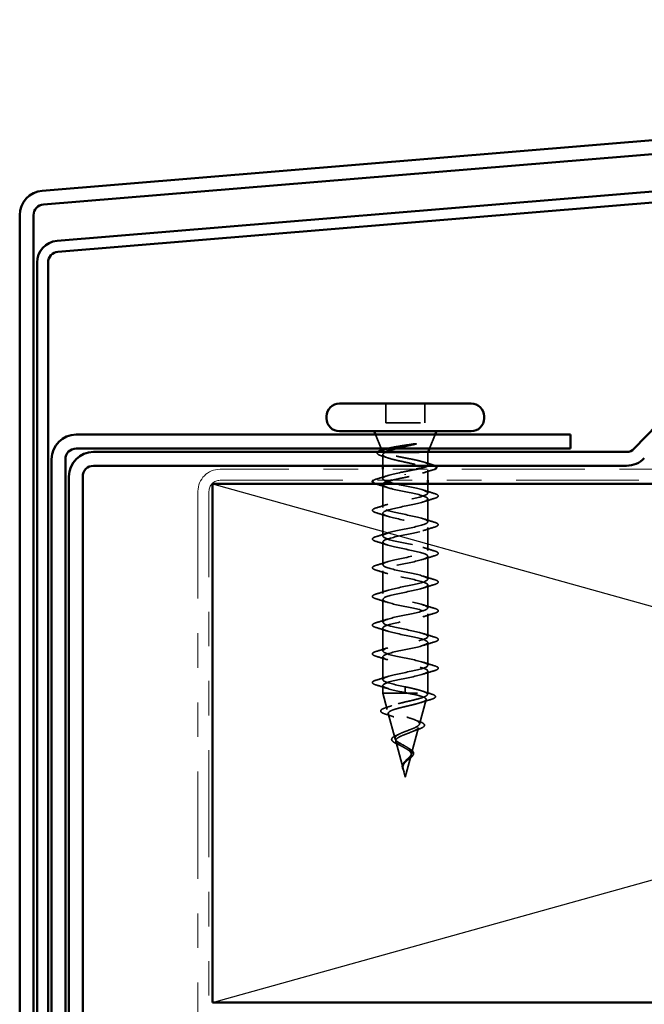
# Model space of a CAD drawing. Units: inches. Extents: x 0.6 to 33.4, y 0.6 to 21.4.
# Drawn here: x 5.6 to 7.4, y 15.2 to 18.1 of the extents above; entities that cross this region are included whole.
import ezdxf

# ---------------------------------------------------------------- set-up
doc = ezdxf.new("R2010")
doc.units = ezdxf.units.IN
doc.header["$LTSCALE"] = 2
doc.header["$MEASUREMENT"] = 0
doc.linetypes.add('DASHED', pattern=[0.2067, 0.1654, -0.0413])
doc.linetypes.add('DOUBLE_DASH_CHAIN', pattern=[1.2403, 0.6614, -0.0827, 0.1654, -0.0827, 0.1654, -0.0827])
for name, color, linetype, lineweight in [('Hidden (ANSI)', 7, 'DASHED', 35), ('Sketch Geometry (ANSI)', 7, 'Continuous', 25), ('Visible (ANSI)', 7, 'Continuous', 50)]:
    doc.layers.add(name, color=color, linetype=linetype, lineweight=lineweight)

msp = doc.modelspace()

# ---------------------------------------------------------------- linework, layer by layer
at = {"layer": 'Hidden (ANSI)', "ltscale": 0.053232}
for p, q in [((6.64465, 16.9451), (6.64465, 16.8891)), ((6.75765, 16.9451), (6.75765, 16.8891))]:
    msp.add_line(p, q, dxfattribs=at)
at = {"layer": 'Hidden (ANSI)', "ltscale": 0.107515}
msp.add_line((6.64465, 16.8891), (6.75765, 16.8891), dxfattribs=at)
at = {"layer": 'Hidden (ANSI)', "ltscale": 0.040974}
for p, q in [((6.63131, 16.8151), (6.61518, 16.8551)), ((6.77099, 16.8151), (6.78712, 16.8551))]:
    msp.add_line(p, q, dxfattribs=at)
at = {"layer": 'Hidden (ANSI)', "ltscale": 0.003456}
msp.add_line((6.63462, 16.8069), (6.63322, 16.81036), dxfattribs=at)
at = {"layer": 'Hidden (ANSI)', "ltscale": 0.030664}
msp.add_line((6.63615, 16.7974), (6.63615, 16.7651), dxfattribs=at)
at = {"layer": 'Hidden (ANSI)', "ltscale": 0.004297}
msp.add_line((6.63981, 16.8031), (6.64149, 16.8031), dxfattribs=at)
at = {"layer": 'Hidden (ANSI)', "ltscale": 0.16912}
msp.add_line((6.64149, 16.8031), (6.76615, 16.8031), dxfattribs=at)
at = {"layer": 'Hidden (ANSI)', "ltscale": 0.001954}
msp.add_line((6.76615, 16.8031), (6.76696, 16.8051), dxfattribs=at)
at = {"layer": 'Hidden (ANSI)', "ltscale": 0.03317}
msp.add_line((6.76615, 16.8031), (6.76615, 16.76817), dxfattribs=at)
at = {"layer": 'Hidden (ANSI)', "ltscale": 0.025851}
msp.add_line((6.63615, 16.7551), (6.63615, 16.72785), dxfattribs=at)
at = {"layer": 'Hidden (ANSI)', "ltscale": 0.002412}
for p, q in [((6.70115, 16.73913), (6.70115, 16.74107)), ((6.70115, 16.11857), (6.70115, 16.11663))]:
    msp.add_line(p, q, dxfattribs=at)
at = {"layer": 'Hidden (ANSI)', "ltscale": 0.028884}
msp.add_line((6.76615, 16.75353), (6.76615, 16.7231), dxfattribs=at)
at = {"layer": 'Hidden (ANSI)', "ltscale": 0.062755}
for p, q in [((6.63615, 16.71085), (6.63615, 16.64485)), ((6.76615, 16.66935), (6.76615, 16.60335)), ((6.63615, 16.62785), (6.63615, 16.56185)), ((6.76615, 16.58635), (6.76615, 16.52035)), ((6.63615, 16.54485), (6.63615, 16.47885)), ((6.76615, 16.50335), (6.76615, 16.43735)), ((6.63615, 16.46185), (6.63615, 16.39585)), ((6.76615, 16.42035), (6.76615, 16.35435)), ((6.63615, 16.37885), (6.63615, 16.31285)), ((6.76615, 16.33735), (6.76615, 16.27135)), ((6.63615, 16.29585), (6.63615, 16.22985)), ((6.76615, 16.25435), (6.76615, 16.18835)), ((6.63615, 16.21285), (6.63615, 16.14685))]:
    msp.add_line(p, q, dxfattribs=at)
at = {"layer": 'Hidden (ANSI)', "ltscale": 0.025375}
msp.add_line((6.76615, 16.7131), (6.76615, 16.68635), dxfattribs=at)
at = {"layer": 'Hidden (ANSI)', "ltscale": 0.060136}
msp.add_line((6.76615, 16.17135), (6.76615, 16.1081), dxfattribs=at)
at = {"layer": 'Hidden (ANSI)', "ltscale": 0.020614}
msp.add_line((6.63615, 16.12985), (6.63615, 16.1081), dxfattribs=at)
at = {"layer": 'Hidden (ANSI)', "ltscale": 0.028664}
for p, q in [((6.70115, 16.1261), (6.70115, 16.11857)), ((6.70115, 16.11663), (6.70115, 16.1091))]:
    msp.add_line(p, q, dxfattribs=at)
at = {"layer": 'Hidden (ANSI)', "ltscale": 0.194373}
msp.add_line((6.63615, 16.1081), (6.76615, 16.1081), dxfattribs=at)
at = {"layer": 'Hidden (ANSI)', "ltscale": 0.046387}
msp.add_line((6.64877, 16.06094), (6.63615, 16.1081), dxfattribs=at)
at = {"layer": 'Hidden (ANSI)', "ltscale": 0.069707}
msp.add_line((6.74213, 16.01828), (6.76107, 16.08909), dxfattribs=at)
at = {"layer": 'Hidden (ANSI)', "ltscale": 0.004328}
msp.add_line((6.76495, 16.10361), (6.76615, 16.1081), dxfattribs=at)
at = {"layer": 'Hidden (ANSI)', "ltscale": 0.072171}
msp.add_line((6.67159, 15.97562), (6.65198, 16.04893), dxfattribs=at)
at = {"layer": 'Hidden (ANSI)', "ltscale": 0.074634}
msp.add_line((6.7193, 15.93295), (6.73958, 16.00876), dxfattribs=at)
at = {"layer": 'Hidden (ANSI)', "ltscale": 0.077103}
msp.add_line((6.69442, 15.89029), (6.67347, 15.9686), dxfattribs=at)
at = {"layer": 'Hidden (ANSI)', "ltscale": 0.062337}
msp.add_line((6.70115, 15.8651), (6.71809, 15.92843), dxfattribs=at)
at = {"layer": 'Hidden (ANSI)', "ltscale": 0.022741}
msp.add_line((6.70115, 15.8651), (6.69495, 15.88827), dxfattribs=at)
at = {"layer": 'Hidden (ANSI)', "ltscale": 0.079223}
msp.add_open_spline([(6.64895, 16.8151), (6.65061, 16.81554), (6.6524, 16.81597), (6.66088, 16.81791), (6.66873, 16.81937), (6.68441, 16.82203), (6.69186, 16.8232), (6.70722, 16.82556), (6.71502, 16.82673), (6.7226, 16.8279)], degree=3, knots=[0.18553958, 0.18553958, 0.18553958, 0.18553958, 0.20647998, 0.20647998, 0.27868739, 0.27868739, 0.33737749, 0.33737749, 0.39716778, 0.39716778, 0.39716778, 0.39716778], dxfattribs=at)
at = {"layer": 'Hidden (ANSI)', "ltscale": 0.054834}
msp.add_open_spline([(6.72919, 16.82721), (6.71987, 16.82519), (6.71009, 16.82315), (6.69132, 16.8191), (6.68249, 16.81712), (6.67442, 16.8151)], degree=3, knots=[0, 0, 0, 0, 0.07588897, 0.07588897, 0.14711174, 0.14711174, 0.14711174, 0.14711174], dxfattribs=at)
at = {"layer": 'Hidden (ANSI)', "ltscale": 0.014703}
msp.add_open_spline([(6.7226, 16.8279), (6.7246, 16.82821), (6.72665, 16.82847), (6.73035, 16.82879), (6.7317, 16.82884), (6.7326, 16.82874), (6.7328, 16.82871), (6.73295, 16.82864), (6.73298, 16.82862), (6.73302, 16.82859), (6.73303, 16.82857), (6.73304, 16.82855), (6.73305, 16.82853), (6.73304, 16.82851), (6.73304, 16.8285), (6.73303, 16.82847), (6.73302, 16.82845), (6.73299, 16.82841), (6.73296, 16.82839), (6.73287, 16.82832), (6.73278, 16.82827), (6.73235, 16.82805), (6.73182, 16.82788), (6.73072, 16.82756), (6.72993, 16.82737), (6.72919, 16.82721)], degree=3, knots=[0, 0, 0, 0, 0.015878436, 0.015878436, 0.030496322, 0.030496322, 0.033768739, 0.033768739, 0.034516096, 0.034516096, 0.034934038, 0.034934038, 0.035218632, 0.035218632, 0.035484827, 0.035484827, 0.035833283, 0.035833283, 0.03649102, 0.03649102, 0.038229075, 0.038229075, 0.045138635, 0.045138635, 0.057165667, 0.057165667, 0.057165667, 0.057165667], dxfattribs=at)
at = {"layer": 'Hidden (ANSI)', "ltscale": 0.058133}
msp.add_open_spline([(6.63258, 16.79367), (6.62776, 16.79516), (6.62421, 16.79666), (6.62104, 16.79911), (6.62029, 16.80001), (6.61963, 16.80249), (6.62031, 16.80387), (6.62168, 16.8051)], degree=3, knots=[0, 0, 0, 0, 0.0707422, 0.0707422, 0.10601969, 0.10601969, 0.15472048, 0.15472048, 0.15472048, 0.15472048], dxfattribs=at)
at = {"layer": 'Hidden (ANSI)', "ltscale": 0.061402}
msp.add_open_spline([(6.63981, 16.8031), (6.63637, 16.8046), (6.63457, 16.80607), (6.63436, 16.80904), (6.63605, 16.81051), (6.64077, 16.81258), (6.64242, 16.81318), (6.64432, 16.81378)], degree=3, knots=[0, 0, 0, 0, 0.06713685, 0.06713685, 0.13596331, 0.13596331, 0.1644502, 0.1644502, 0.1644502, 0.1644502], dxfattribs=at)
at = {"layer": 'Hidden (ANSI)', "ltscale": 0.324094}
msp.add_open_spline([(6.64149, 16.8031), (6.63805, 16.80124), (6.63624, 16.7994), (6.63607, 16.79568), (6.63772, 16.79384), (6.64428, 16.79012), (6.64913, 16.78827), (6.66139, 16.78455), (6.66869, 16.78271), (6.68473, 16.77899), (6.69333, 16.77715), (6.71064, 16.77343), (6.71919, 16.77159), (6.73506, 16.76787), (6.74223, 16.76603), (6.75418, 16.76231), (6.75884, 16.76046), (6.76499, 16.75674), (6.76642, 16.7549), (6.76581, 16.75118), (6.76378, 16.74934), (6.7565, 16.74562), (6.75133, 16.74378), (6.739, 16.74019), (6.73211, 16.73848), (6.71714, 16.73503), (6.70918, 16.73332), (6.70115, 16.7316)], degree=3, knots=[0, 0, 0, 0, 0.06748173, 0.06748173, 0.13496346, 0.13496346, 0.20244519, 0.20244519, 0.26992692, 0.26992692, 0.33740864, 0.33740864, 0.40489037, 0.40489037, 0.4723721, 0.4723721, 0.53985383, 0.53985383, 0.60733556, 0.60733556, 0.67481729, 0.67481729, 0.74229902, 0.74229902, 0.8048716, 0.8048716, 0.86744418, 0.86744418, 0.86744418, 0.86744418], dxfattribs=at)
at = {"layer": 'Hidden (ANSI)', "ltscale": 0.192189}
msp.add_open_spline([(6.76419, 16.7651), (6.76557, 16.76618), (6.76623, 16.76727), (6.76601, 16.77001), (6.76417, 16.77164), (6.75727, 16.77495), (6.75228, 16.77658), (6.73982, 16.77988), (6.73247, 16.78152), (6.71637, 16.78482), (6.70779, 16.78646), (6.69056, 16.78976), (6.68208, 16.7914), (6.66639, 16.7947), (6.65933, 16.79634), (6.65045, 16.79884), (6.64777, 16.79969), (6.64318, 16.8014), (6.64128, 16.80225), (6.63981, 16.8031)], degree=3, knots=[0.22339657, 0.22339657, 0.22339657, 0.22339657, 0.26748567, 0.26748567, 0.33435708, 0.33435708, 0.4012285, 0.4012285, 0.46809992, 0.46809992, 0.53497133, 0.53497133, 0.60184275, 0.60184275, 0.66871417, 0.66871417, 0.70324308, 0.70324308, 0.737772, 0.737772, 0.737772, 0.737772], dxfattribs=at)
at = {"layer": 'Hidden (ANSI)', "ltscale": 0.008154}
msp.add_open_spline([(6.64458, 16.8051), (6.64339, 16.80444), (6.64235, 16.80377), (6.64149, 16.8031)], degree=3, dxfattribs=at)
at = {"layer": 'Hidden (ANSI)', "ltscale": 0.018879}
msp.add_open_spline([(6.65124, 16.78769), (6.64511, 16.78975), (6.63886, 16.79174), (6.63258, 16.79367)], degree=3, dxfattribs=at)
at = {"layer": 'Hidden (ANSI)', "ltscale": 0.025203}
msp.add_open_spline([(6.7533, 16.77613), (6.76158, 16.77347), (6.77001, 16.77093), (6.77846, 16.76845)], degree=3, dxfattribs=at)
at = {"layer": 'Hidden (ANSI)', "ltscale": 0.02109}
msp.add_open_spline([(6.77846, 16.76845), (6.78222, 16.76734), (6.78522, 16.76625), (6.7874, 16.7651)], degree=3, dxfattribs=at)
at = {"layer": 'Hidden (ANSI)', "ltscale": 1.076982}
msp.add_open_spline([(6.70115, 16.1261), (6.67439, 16.13154), (6.64859, 16.13698), (6.63978, 16.14242), (6.63096, 16.14786), (6.63977, 16.1533), (6.66074, 16.15874), (6.6817, 16.16417), (6.7133, 16.16961), (6.73591, 16.17505), (6.75853, 16.18049), (6.77053, 16.18593), (6.76446, 16.19137), (6.75839, 16.19681), (6.73469, 16.20225), (6.70808, 16.20769), (6.68147, 16.21313), (6.65386, 16.21857), (6.64241, 16.22401), (6.63095, 16.22945), (6.63647, 16.23489), (6.65554, 16.24032), (6.67461, 16.24576), (6.70585, 16.2512), (6.72986, 16.25664), (6.75387, 16.26208), (6.76892, 16.26752), (6.76567, 16.27296), (6.76241, 16.2784), (6.74109, 16.28384), (6.71493, 16.28928), (6.68877, 16.29472), (6.65968, 16.30016), (6.64571, 16.3056), (6.63174, 16.31104), (6.63391, 16.31647), (6.65086, 16.32191), (6.66782, 16.32735), (6.69834, 16.33279), (6.72348, 16.33823), (6.74862, 16.34367), (6.76655, 16.34911), (6.76614, 16.35455), (6.76574, 16.35999), (6.74703, 16.36543), (6.72162, 16.37087), (6.69622, 16.37631), (6.66596, 16.38175), (6.64964, 16.38719), (6.63332, 16.39262), (6.63211, 16.39806), (6.64676, 16.4035), (6.66141, 16.40894), (6.69087, 16.41438), (6.71684, 16.41982), (6.74282, 16.42526), (6.76343, 16.4307), (6.76588, 16.43614), (6.76833, 16.44158), (6.75244, 16.44702), (6.72808, 16.45246), (6.70372, 16.4579), (6.67265, 16.46334), (6.65416, 16.46877), (6.63567, 16.47421), (6.63109, 16.47965), (6.64328, 16.48509), (6.65546, 16.49053), (6.68352, 16.49597), (6.71003, 16.50141), (6.73655, 16.50685), (6.7596, 16.51229), (6.76488, 16.51773), (6.77015, 16.52317), (6.75727, 16.52861), (6.73424, 16.53405), (6.7112, 16.53949), (6.67966, 16.54492), (6.65921, 16.55036), (6.63877, 16.5558), (6.63088, 16.56124), (6.64045, 16.56668), (6.65002, 16.57212), (6.67637, 16.57756), (6.70312, 16.583), (6.72987, 16.58844), (6.7551, 16.59388), (6.76315, 16.59932), (6.77119, 16.60476), (6.76147, 16.6102), (6.74001, 16.61563), (6.71856, 16.62107), (6.68692, 16.62651), (6.66475, 16.63195), (6.64257, 16.63739), (6.63147, 16.64283), (6.63832, 16.64827), (6.64517, 16.65371), (6.66949, 16.65915), (6.69618, 16.66459), (6.72287, 16.67003), (6.74999, 16.67547), (6.76071, 16.68091), (6.77143, 16.68635), (6.76497, 16.69178), (6.74534, 16.69722), (6.72572, 16.70266), (6.69434, 16.7081), (6.67069, 16.71354), (6.64705, 16.71898), (6.63285, 16.72442), (6.6369, 16.72986), (6.64096, 16.7353), (6.66298, 16.74074), (6.6893, 16.74618), (6.69321, 16.74699), (6.69718, 16.74779), (6.70115, 16.7486)], degree=3, knots=[-47.1238898, -47.1238898, -47.1238898, -47.1238898, -45.8886129, -45.8886129, -45.8886129, -44.6533359, -44.6533359, -44.6533359, -43.418059, -43.418059, -43.418059, -42.182782, -42.182782, -42.182782, -40.9475051, -40.9475051, -40.9475051, -39.7122281, -39.7122281, -39.7122281, -38.4769512, -38.4769512, -38.4769512, -37.2416742, -37.2416742, -37.2416742, -36.0063973, -36.0063973, -36.0063973, -34.7711204, -34.7711204, -34.7711204, -33.5358434, -33.5358434, -33.5358434, -32.3005665, -32.3005665, -32.3005665, -31.0652895, -31.0652895, -31.0652895, -29.8300126, -29.8300126, -29.8300126, -28.5947356, -28.5947356, -28.5947356, -27.3594587, -27.3594587, -27.3594587, -26.1241817, -26.1241817, -26.1241817, -24.8889048, -24.8889048, -24.8889048, -23.6536278, -23.6536278, -23.6536278, -22.4183509, -22.4183509, -22.4183509, -21.183074, -21.183074, -21.183074, -19.947797, -19.947797, -19.947797, -18.7125201, -18.7125201, -18.7125201, -17.4772431, -17.4772431, -17.4772431, -16.2419662, -16.2419662, -16.2419662, -15.0066892, -15.0066892, -15.0066892, -13.7714123, -13.7714123, -13.7714123, -12.5361353, -12.5361353, -12.5361353, -11.3008584, -11.3008584, -11.3008584, -10.0655815, -10.0655815, -10.0655815, -8.8303045, -8.8303045, -8.8303045, -7.5950276, -7.5950276, -7.5950276, -6.3597506, -6.3597506, -6.3597506, -5.1244737, -5.1244737, -5.1244737, -3.8891967, -3.8891967, -3.8891967, -2.6539198, -2.6539198, -2.6539198, -1.4186428, -1.4186428, -1.4186428, -0.1833659, -0.1833659, -0.1833659, 0, 0, 0, 0], dxfattribs=at)
at = {"layer": 'Hidden (ANSI)', "ltscale": 0.032791}
msp.add_open_spline([(6.70115, 16.7486), (6.70977, 16.75025), (6.7183, 16.75189), (6.72877, 16.75406), (6.7312, 16.75458), (6.73355, 16.7551)], degree=3, knots=[0, 0, 0, 0, 0.066871417, 0.066871417, 0.087993605, 0.087993605, 0.087993605, 0.087993605], dxfattribs=at)
at = {"layer": 'Hidden (ANSI)', "ltscale": 0.028762}
msp.add_open_spline([(6.77956, 16.7528), (6.76996, 16.74992), (6.76039, 16.74695), (6.75106, 16.74383)], degree=3, dxfattribs=at)
at = {"layer": 'Hidden (ANSI)', "ltscale": 0.014897}
msp.add_open_spline([(6.78601, 16.7551), (6.78425, 16.75432), (6.78209, 16.75355), (6.77956, 16.7528)], degree=3, dxfattribs=at)
at = {"layer": 'Hidden (ANSI)', "ltscale": 0.025183}
msp.add_open_spline([(6.60889, 16.7231), (6.60931, 16.72337), (6.60978, 16.72363), (6.61228, 16.72492), (6.615, 16.72591), (6.61837, 16.7269)], degree=3, knots=[0.174553895, 0.174553895, 0.174553895, 0.174553895, 0.188114428, 0.188114428, 0.241849708, 0.241849708, 0.241849708, 0.241849708], dxfattribs=at)
at = {"layer": 'Hidden (ANSI)', "ltscale": 0.008775}
msp.add_open_spline([(6.61837, 16.7118), (6.61689, 16.71223), (6.61554, 16.71266), (6.61431, 16.7131)], degree=3, dxfattribs=at)
at = {"layer": 'Hidden (ANSI)', "ltscale": 0.031888}
for points in [[(6.61837, 16.7269), (6.62906, 16.73004), (6.63972, 16.73326), (6.65013, 16.73668)], [(6.65013, 16.70202), (6.63972, 16.70544), (6.62906, 16.70866), (6.61837, 16.7118)], [(6.75218, 16.69518), (6.76259, 16.69176), (6.77324, 16.68854), (6.78393, 16.6854)], [(6.61837, 16.6439), (6.62906, 16.64704), (6.63972, 16.65026), (6.65013, 16.65368)], [(6.78393, 16.6703), (6.77324, 16.66716), (6.76259, 16.66394), (6.75218, 16.66052)], [(6.65013, 16.61902), (6.63972, 16.62244), (6.62906, 16.62566), (6.61837, 16.6288)], [(6.75218, 16.61218), (6.76259, 16.60876), (6.77324, 16.60554), (6.78393, 16.6024)], [(6.61837, 16.5609), (6.62906, 16.56404), (6.63972, 16.56726), (6.65013, 16.57068)], [(6.78393, 16.5873), (6.77324, 16.58416), (6.76259, 16.58094), (6.75218, 16.57752)], [(6.65013, 16.53602), (6.63972, 16.53944), (6.62906, 16.54266), (6.61837, 16.5458)], [(6.75218, 16.52918), (6.76259, 16.52576), (6.77324, 16.52254), (6.78393, 16.5194)], [(6.61837, 16.4779), (6.62906, 16.48104), (6.63972, 16.48426), (6.65013, 16.48768)], [(6.78393, 16.5043), (6.77324, 16.50116), (6.76259, 16.49794), (6.75218, 16.49452)], [(6.65013, 16.45302), (6.63972, 16.45644), (6.62906, 16.45966), (6.61837, 16.4628)], [(6.75218, 16.44618), (6.76259, 16.44276), (6.77324, 16.43954), (6.78393, 16.4364)], [(6.61837, 16.3949), (6.62906, 16.39804), (6.63972, 16.40126), (6.65013, 16.40468)], [(6.78393, 16.4213), (6.77324, 16.41816), (6.76259, 16.41494), (6.75218, 16.41152)], [(6.65013, 16.37002), (6.63972, 16.37344), (6.62906, 16.37666), (6.61837, 16.3798)], [(6.75218, 16.36318), (6.76259, 16.35976), (6.77324, 16.35654), (6.78393, 16.3534)], [(6.61837, 16.3119), (6.62906, 16.31504), (6.63972, 16.31826), (6.65013, 16.32168)], [(6.78393, 16.3383), (6.77324, 16.33516), (6.76259, 16.33194), (6.75218, 16.32852)], [(6.65013, 16.28702), (6.63972, 16.29044), (6.62906, 16.29366), (6.61837, 16.2968)], [(6.75218, 16.28018), (6.76259, 16.27676), (6.77324, 16.27354), (6.78393, 16.2704)], [(6.78393, 16.2553), (6.77324, 16.25216), (6.76259, 16.24894), (6.75218, 16.24552)], [(6.61837, 16.2289), (6.62906, 16.23204), (6.63972, 16.23526), (6.65013, 16.23868)], [(6.65013, 16.20402), (6.63972, 16.20744), (6.62906, 16.21066), (6.61837, 16.2138)], [(6.75218, 16.19718), (6.76259, 16.19376), (6.77324, 16.19054), (6.78393, 16.1874)], [(6.78393, 16.1723), (6.77324, 16.16916), (6.76259, 16.16594), (6.75218, 16.16252)], [(6.61837, 16.1459), (6.62906, 16.14904), (6.63972, 16.15226), (6.65013, 16.15568)], [(6.65013, 16.12102), (6.63972, 16.12444), (6.62906, 16.12766), (6.61837, 16.1308)]]:
    msp.add_open_spline(points, degree=3, dxfattribs=at)
at = {"layer": 'Hidden (ANSI)', "ltscale": 1.044976}
msp.add_open_spline([(6.63717, 16.7131), (6.63354, 16.70839), (6.64258, 16.70368), (6.66074, 16.69896), (6.6817, 16.69352), (6.7133, 16.68809), (6.73591, 16.68265), (6.75853, 16.67721), (6.77053, 16.67177), (6.76446, 16.66633), (6.75839, 16.66089), (6.73469, 16.65545), (6.70808, 16.65001), (6.68147, 16.64457), (6.65386, 16.63913), (6.64241, 16.63369), (6.63095, 16.62825), (6.63647, 16.62281), (6.65554, 16.61738), (6.67461, 16.61194), (6.70585, 16.6065), (6.72986, 16.60106), (6.75387, 16.59562), (6.76892, 16.59018), (6.76567, 16.58474), (6.76241, 16.5793), (6.74109, 16.57386), (6.71493, 16.56842), (6.68877, 16.56298), (6.65968, 16.55754), (6.64571, 16.5521), (6.63174, 16.54666), (6.63391, 16.54123), (6.65086, 16.53579), (6.66782, 16.53035), (6.69834, 16.52491), (6.72348, 16.51947), (6.74862, 16.51403), (6.76655, 16.50859), (6.76614, 16.50315), (6.76574, 16.49771), (6.74703, 16.49227), (6.72162, 16.48683), (6.69622, 16.48139), (6.66596, 16.47595), (6.64964, 16.47051), (6.63332, 16.46508), (6.63211, 16.45964), (6.64676, 16.4542), (6.66141, 16.44876), (6.69087, 16.44332), (6.71684, 16.43788), (6.74282, 16.43244), (6.76343, 16.427), (6.76588, 16.42156), (6.76833, 16.41612), (6.75244, 16.41068), (6.72808, 16.40524), (6.70372, 16.3998), (6.67265, 16.39436), (6.65416, 16.38893), (6.63567, 16.38349), (6.63109, 16.37805), (6.64328, 16.37261), (6.65546, 16.36717), (6.68352, 16.36173), (6.71003, 16.35629), (6.73655, 16.35085), (6.7596, 16.34541), (6.76488, 16.33997), (6.77015, 16.33453), (6.75727, 16.32909), (6.73424, 16.32365), (6.7112, 16.31821), (6.67966, 16.31278), (6.65921, 16.30734), (6.63877, 16.3019), (6.63088, 16.29646), (6.64045, 16.29102), (6.65002, 16.28558), (6.67637, 16.28014), (6.70312, 16.2747), (6.72987, 16.26926), (6.7551, 16.26382), (6.76315, 16.25838), (6.77119, 16.25294), (6.76147, 16.2475), (6.74001, 16.24206), (6.71856, 16.23663), (6.68692, 16.23119), (6.66475, 16.22575), (6.64257, 16.22031), (6.63147, 16.21487), (6.63832, 16.20943), (6.64517, 16.20399), (6.66949, 16.19855), (6.69618, 16.19311), (6.72287, 16.18767), (6.74999, 16.18223), (6.76071, 16.17679), (6.77143, 16.17135), (6.76497, 16.16591), (6.74534, 16.16048), (6.72572, 16.15504), (6.69434, 16.1496), (6.67069, 16.14416), (6.64705, 16.13872), (6.63285, 16.13328), (6.6369, 16.12784), (6.64096, 16.1224), (6.66298, 16.11696), (6.6893, 16.11152), (6.69321, 16.11071), (6.69718, 16.10991), (6.70115, 16.1091)], degree=3, knots=[1.400469, 1.400469, 1.400469, 1.400469, 2.4705539, 2.4705539, 2.4705539, 3.7058308, 3.7058308, 3.7058308, 4.9411078, 4.9411078, 4.9411078, 6.1763847, 6.1763847, 6.1763847, 7.4116617, 7.4116617, 7.4116617, 8.6469386, 8.6469386, 8.6469386, 9.8822156, 9.8822156, 9.8822156, 11.1174925, 11.1174925, 11.1174925, 12.3527695, 12.3527695, 12.3527695, 13.5880464, 13.5880464, 13.5880464, 14.8233233, 14.8233233, 14.8233233, 16.0586003, 16.0586003, 16.0586003, 17.2938772, 17.2938772, 17.2938772, 18.5291542, 18.5291542, 18.5291542, 19.7644311, 19.7644311, 19.7644311, 20.9997081, 20.9997081, 20.9997081, 22.234985, 22.234985, 22.234985, 23.470262, 23.470262, 23.470262, 24.7055389, 24.7055389, 24.7055389, 25.9408158, 25.9408158, 25.9408158, 27.1760928, 27.1760928, 27.1760928, 28.4113697, 28.4113697, 28.4113697, 29.6466467, 29.6466467, 29.6466467, 30.8819236, 30.8819236, 30.8819236, 32.1172006, 32.1172006, 32.1172006, 33.3524775, 33.3524775, 33.3524775, 34.5877545, 34.5877545, 34.5877545, 35.8230314, 35.8230314, 35.8230314, 37.0583084, 37.0583084, 37.0583084, 38.2935853, 38.2935853, 38.2935853, 39.5288622, 39.5288622, 39.5288622, 40.7641392, 40.7641392, 40.7641392, 41.9994161, 41.9994161, 41.9994161, 43.2346931, 43.2346931, 43.2346931, 44.46997, 44.46997, 44.46997, 45.705247, 45.705247, 45.705247, 46.9405239, 46.9405239, 46.9405239, 47.1238898, 47.1238898, 47.1238898, 47.1238898], dxfattribs=at)
at = {"layer": 'Hidden (ANSI)', "ltscale": 0.04043}
msp.add_open_spline([(6.70115, 16.7316), (6.68721, 16.72877), (6.67353, 16.72593), (6.66238, 16.7231)], degree=3, dxfattribs=at)
at = {"layer": 'Hidden (ANSI)', "ltscale": 0.090851}
for points in [[(6.78393, 16.6854), (6.789, 16.68392), (6.79256, 16.68246), (6.79551, 16.67994), (6.79617, 16.67893), (6.79613, 16.67597), (6.7945, 16.67458), (6.79002, 16.67228), (6.78731, 16.67129), (6.78393, 16.6703)], [(6.61837, 16.6288), (6.61331, 16.63028), (6.60974, 16.63174), (6.60679, 16.63426), (6.60614, 16.63527), (6.60618, 16.63823), (6.6078, 16.63962), (6.61228, 16.64192), (6.615, 16.64291), (6.61837, 16.6439)], [(6.78393, 16.6024), (6.789, 16.60092), (6.79256, 16.59946), (6.79551, 16.59694), (6.79617, 16.59593), (6.79613, 16.59297), (6.7945, 16.59158), (6.79002, 16.58928), (6.78731, 16.58829), (6.78393, 16.5873)], [(6.61837, 16.5458), (6.61331, 16.54728), (6.60974, 16.54874), (6.60679, 16.55126), (6.60614, 16.55227), (6.60618, 16.55523), (6.6078, 16.55662), (6.61228, 16.55892), (6.615, 16.55991), (6.61837, 16.5609)], [(6.78393, 16.5194), (6.789, 16.51792), (6.79256, 16.51646), (6.79551, 16.51394), (6.79617, 16.51293), (6.79613, 16.50997), (6.7945, 16.50858), (6.79002, 16.50628), (6.78731, 16.50529), (6.78393, 16.5043)], [(6.61837, 16.4628), (6.61331, 16.46428), (6.60974, 16.46574), (6.60679, 16.46826), (6.60614, 16.46927), (6.60618, 16.47223), (6.6078, 16.47362), (6.61228, 16.47592), (6.615, 16.47691), (6.61837, 16.4779)], [(6.78393, 16.4364), (6.789, 16.43492), (6.79256, 16.43346), (6.79551, 16.43094), (6.79617, 16.42993), (6.79613, 16.42697), (6.7945, 16.42558), (6.79002, 16.42328), (6.78731, 16.42229), (6.78393, 16.4213)], [(6.61837, 16.3798), (6.61331, 16.38128), (6.60974, 16.38274), (6.60679, 16.38526), (6.60614, 16.38627), (6.60618, 16.38923), (6.6078, 16.39062), (6.61228, 16.39292), (6.615, 16.39391), (6.61837, 16.3949)], [(6.78393, 16.3534), (6.789, 16.35192), (6.79256, 16.35046), (6.79551, 16.34794), (6.79617, 16.34693), (6.79613, 16.34397), (6.7945, 16.34258), (6.79002, 16.34028), (6.78731, 16.33929), (6.78393, 16.3383)], [(6.61837, 16.2968), (6.61331, 16.29828), (6.60974, 16.29974), (6.60679, 16.30226), (6.60614, 16.30327), (6.60618, 16.30623), (6.6078, 16.30762), (6.61228, 16.30992), (6.615, 16.31091), (6.61837, 16.3119)], [(6.78393, 16.2704), (6.789, 16.26892), (6.79256, 16.26746), (6.79551, 16.26494), (6.79617, 16.26393), (6.79613, 16.26097), (6.7945, 16.25958), (6.79002, 16.25728), (6.78731, 16.25629), (6.78393, 16.2553)], [(6.61837, 16.2138), (6.61331, 16.21528), (6.60974, 16.21674), (6.60679, 16.21926), (6.60614, 16.22027), (6.60618, 16.22323), (6.6078, 16.22462), (6.61228, 16.22692), (6.615, 16.22791), (6.61837, 16.2289)], [(6.78393, 16.1874), (6.789, 16.18592), (6.79256, 16.18446), (6.79551, 16.18194), (6.79617, 16.18093), (6.79613, 16.17797), (6.7945, 16.17658), (6.79002, 16.17428), (6.78731, 16.17329), (6.78393, 16.1723)], [(6.61837, 16.1308), (6.61331, 16.13228), (6.60974, 16.13374), (6.60679, 16.13626), (6.60614, 16.13727), (6.60618, 16.14023), (6.6078, 16.14162), (6.61228, 16.14392), (6.615, 16.14491), (6.61837, 16.1459)]]:
    msp.add_open_spline(points, degree=3, knots=[0, 0, 0, 0, 0.08068206, 0.08068206, 0.12137804, 0.12137804, 0.18811443, 0.18811443, 0.24184971, 0.24184971, 0.24184971, 0.24184971], dxfattribs=at)
at = {"layer": 'Hidden (ANSI)', "ltscale": 0.078553}
msp.add_open_spline([(6.76263, 16.1081), (6.75981, 16.11004), (6.75538, 16.11195), (6.74382, 16.11583), (6.7368, 16.11775), (6.72462, 16.12075), (6.72008, 16.12182), (6.71072, 16.12396), (6.70595, 16.12503), (6.70115, 16.1261)], degree=3, knots=[0, 0, 0, 0, 0.06772236, 0.06772236, 0.13544473, 0.13544473, 0.17287087, 0.17287087, 0.21029702, 0.21029702, 0.21029702, 0.21029702], dxfattribs=at)
at = {"layer": 'Hidden (ANSI)', "ltscale": 0.02659}
msp.add_open_spline([(6.75026, 16.11367), (6.75884, 16.11074), (6.76764, 16.10796), (6.77649, 16.10527)], degree=3, dxfattribs=at)
at = {"layer": 'Hidden (ANSI)', "ltscale": 0.504207}
msp.add_open_spline([(6.70115, 15.95429), (6.69759, 15.95632), (6.69392, 15.95827), (6.68678, 15.96221), (6.68342, 15.96414), (6.67761, 15.96804), (6.67527, 15.96995), (6.67205, 15.97382), (6.67127, 15.97572), (6.67149, 15.97955), (6.67255, 15.98144), (6.67645, 15.98524), (6.67929, 15.98712), (6.68642, 15.9909), (6.69066, 15.99276), (6.69995, 15.99653), (6.70491, 15.99838), (6.71483, 16.00213), (6.71967, 16.00398), (6.72849, 16.00771), (6.73234, 16.00955), (6.73842, 16.01326), (6.74053, 16.0151), (6.74262, 16.0188), (6.74251, 16.02063), (6.74, 16.02432), (6.73755, 16.02615), (6.73056, 16.02983), (6.72605, 16.03165), (6.71553, 16.03532), (6.70959, 16.03714), (6.6971, 16.0408), (6.69067, 16.04262), (6.67821, 16.04627), (6.67234, 16.04808), (6.662, 16.05173), (6.65769, 16.05354), (6.65132, 16.05718), (6.64938, 16.05898), (6.64824, 16.06262), (6.64911, 16.06442), (6.65366, 16.06805), (6.65735, 16.06985), (6.66713, 16.07348), (6.67317, 16.07527), (6.68684, 16.0789), (6.69435, 16.08069), (6.70987, 16.08431), (6.71771, 16.0861), (6.73263, 16.08972), (6.73953, 16.0915), (6.75141, 16.09512), (6.75622, 16.0969), (6.76257, 16.10028), (6.76435, 16.10184), (6.76543, 16.10498), (6.76466, 16.10654), (6.76263, 16.1081)], degree=3, knots=[0, 0, 0, 0, 0.0315308, 0.0315308, 0.0641805, 0.0641805, 0.0979786, 0.0979786, 0.1329491, 0.1329491, 0.1691118, 0.1691118, 0.2064833, 0.2064833, 0.2450775, 0.2450775, 0.2849064, 0.2849064, 0.3259802, 0.3259802, 0.3683075, 0.3683075, 0.4118959, 0.4118959, 0.4567522, 0.4567522, 0.5028821, 0.5028821, 0.5502906, 0.5502906, 0.5989824, 0.5989824, 0.6489613, 0.6489613, 0.7002309, 0.7002309, 0.7527945, 0.7527945, 0.8066547, 0.8066547, 0.8618141, 0.8618141, 0.918275, 0.918275, 0.9760395, 0.9760395, 1.0351092, 1.0351092, 1.095486, 1.095486, 1.1571712, 1.1571712, 1.2201662, 1.2201662, 1.2761521, 1.2761521, 1.3331843, 1.3331843, 1.3331843, 1.3331843], dxfattribs=at)
at = {"layer": 'Hidden (ANSI)', "ltscale": 0.544082}
msp.add_open_spline([(6.70661, 16.1081), (6.71506, 16.10642), (6.72319, 16.10475), (6.73773, 16.10136), (6.74401, 16.09969), (6.75388, 16.0963), (6.75743, 16.09462), (6.76132, 16.09123), (6.76168, 16.08955), (6.75924, 16.08616), (6.75651, 16.08448), (6.74836, 16.08109), (6.74309, 16.0794), (6.73075, 16.07601), (6.72385, 16.07432), (6.70941, 16.07092), (6.70202, 16.06924), (6.6878, 16.06583), (6.6811, 16.06414), (6.66931, 16.06073), (6.66429, 16.05905), (6.65664, 16.05563), (6.65402, 16.05394), (6.6515, 16.05052), (6.65157, 16.04883), (6.65433, 16.04541), (6.65694, 16.04372), (6.66428, 16.04029), (6.66889, 16.03859), (6.67943, 16.03516), (6.68521, 16.03346), (6.69711, 16.03002), (6.70309, 16.02831), (6.71438, 16.02487), (6.7196, 16.02316), (6.72853, 16.01971), (6.73219, 16.018), (6.73746, 16.01453), (6.73907, 16.01282), (6.74005, 16.00935), (6.73947, 16.00763), (6.73626, 16.00415), (6.73372, 16.00242), (6.7271, 15.99893), (6.72313, 15.9972), (6.7144, 15.9937), (6.70976, 15.99196), (6.70051, 15.98845), (6.696, 15.9867), (6.6878, 15.98317), (6.68418, 15.98142), (6.67834, 15.97787), (6.67615, 15.97611), (6.67349, 15.97254), (6.673, 15.97077), (6.67375, 15.96718), (6.67492, 15.9654), (6.67868, 15.96178), (6.68117, 15.95999), (6.68668, 15.95656), (6.68951, 15.95497), (6.69534, 15.95175), (6.69829, 15.95016), (6.70115, 15.94852)], degree=3, knots=[0, 0, 0, 0, 0.0662455, 0.0662455, 0.1312266, 0.1312266, 0.1949439, 0.1949439, 0.2573984, 0.2573984, 0.3185909, 0.3185909, 0.3785225, 0.3785225, 0.4371941, 0.4371941, 0.4946071, 0.4946071, 0.5507627, 0.5507627, 0.6056626, 0.6056626, 0.6593082, 0.6593082, 0.7117016, 0.7117016, 0.7628447, 0.7628447, 0.8127399, 0.8127399, 0.8613896, 0.8613896, 0.9087967, 0.9087967, 0.9549645, 0.9549645, 0.9998965, 0.9998965, 1.0435967, 1.0435967, 1.0860698, 1.0860698, 1.1273208, 1.1273208, 1.1673558, 1.1673558, 1.2061815, 1.2061815, 1.2438056, 1.2438056, 1.2802371, 1.2802371, 1.3154864, 1.3154864, 1.3495657, 1.3495657, 1.3824892, 1.3824892, 1.4142741, 1.4142741, 1.4412543, 1.4412543, 1.4671582, 1.4671582, 1.4671582, 1.4671582], dxfattribs=at)
at = {"layer": 'Hidden (ANSI)', "ltscale": 0.005187}
msp.add_open_spline([(6.70115, 16.1091), (6.70297, 16.10877), (6.70479, 16.10843), (6.70661, 16.1081)], degree=3, dxfattribs=at)
at = {"layer": 'Hidden (ANSI)', "ltscale": 0.028509}
msp.add_open_spline([(6.77445, 16.08922), (6.76489, 16.08641), (6.75537, 16.08351), (6.74608, 16.08045)], degree=3, dxfattribs=at)
at = {"layer": 'Hidden (ANSI)', "ltscale": 0.089652}
msp.add_open_spline([(6.77649, 16.10527), (6.78137, 16.10378), (6.78484, 16.10231), (6.78771, 16.09974), (6.78833, 16.09872), (6.78833, 16.09582), (6.78684, 16.09438), (6.78218, 16.09177), (6.77879, 16.09049), (6.77445, 16.08922)], degree=3, knots=[0, 0, 0, 0, 0.07651785, 0.07651785, 0.11470873, 0.11470873, 0.17661331, 0.17661331, 0.23858222, 0.23858222, 0.23858222, 0.23858222], dxfattribs=at)
at = {"layer": 'Hidden (ANSI)', "ltscale": 0.086584}
msp.add_open_spline([(6.64568, 16.04643), (6.64095, 16.04791), (6.63715, 16.04938), (6.63183, 16.05237), (6.63012, 16.05395), (6.62967, 16.05776), (6.63103, 16.05946), (6.63542, 16.0623), (6.6386, 16.06363), (6.64265, 16.06495)], degree=3, knots=[0, 0, 0, 0, 0.05815934, 0.05815934, 0.11692964, 0.11692964, 0.1740838, 0.1740838, 0.23024531, 0.23024531, 0.23024531, 0.23024531], dxfattribs=at)
at = {"layer": 'Hidden (ANSI)', "ltscale": 0.020481}
msp.add_open_spline([(6.64265, 16.06495), (6.64937, 16.06713), (6.65602, 16.06938), (6.66245, 16.07174)], degree=3, dxfattribs=at)
at = {"layer": 'Hidden (ANSI)', "ltscale": 0.023076}
msp.add_open_spline([(6.66818, 16.03892), (6.66091, 16.04156), (6.65332, 16.04404), (6.64568, 16.04643)], degree=3, dxfattribs=at)
at = {"layer": 'Hidden (ANSI)', "ltscale": 0.01577}
msp.add_open_spline([(6.72849, 16.03057), (6.73316, 16.02863), (6.73808, 16.02676), (6.74308, 16.02497)], degree=3, dxfattribs=at)
at = {"layer": 'Hidden (ANSI)', "ltscale": 0.017258}
msp.add_open_spline([(6.73859, 16.00311), (6.73306, 16.00118), (6.72762, 15.99916), (6.72256, 15.99702)], degree=3, dxfattribs=at)
at = {"layer": 'Hidden (ANSI)', "ltscale": 0.081692}
msp.add_open_spline([(6.74308, 16.02497), (6.74727, 16.02347), (6.75064, 16.02193), (6.75522, 16.01872), (6.75663, 16.01689), (6.75649, 16.01314), (6.75531, 16.01153), (6.75148, 16.00857), (6.74876, 16.00713), (6.74333, 16.00483), (6.74106, 16.00397), (6.73859, 16.00311)], degree=3, knots=[0, 0, 0, 0, 0.05135843, 0.05135843, 0.10223548, 0.10223548, 0.14712421, 0.14712421, 0.19129017, 0.19129017, 0.21725135, 0.21725135, 0.21725135, 0.21725135], dxfattribs=at)
at = {"layer": 'Hidden (ANSI)', "ltscale": 0.073601}
msp.add_open_spline([(6.68128, 15.95896), (6.67781, 15.96047), (6.67461, 15.96197), (6.6692, 15.9649), (6.66692, 15.96636), (6.66343, 15.96936), (6.66222, 15.97094), (6.66132, 15.97429), (6.66173, 15.97606), (6.66385, 15.97904), (6.66542, 15.98037), (6.66947, 15.98294), (6.67202, 15.98421), (6.67493, 15.98544)], degree=3, knots=[0, 0, 0, 0, 0.03175002, 0.03175002, 0.06375291, 0.06375291, 0.09788531, 0.09788531, 0.13242329, 0.13242329, 0.16389148, 0.16389148, 0.19582475, 0.19582475, 0.19582475, 0.19582475], dxfattribs=at)
at = {"layer": 'Hidden (ANSI)', "ltscale": 0.010974}
msp.add_open_spline([(6.67493, 15.98544), (6.67816, 15.98681), (6.68128, 15.98823), (6.68419, 15.9897)], degree=3, dxfattribs=at)
at = {"layer": 'Hidden (ANSI)', "ltscale": 0.010901}
msp.add_open_spline([(6.69014, 15.95463), (6.68744, 15.95613), (6.68443, 15.95758), (6.68128, 15.95896)], degree=3, dxfattribs=at)
at = {"layer": 'Hidden (ANSI)', "ltscale": 0.089656}
msp.add_open_spline([(6.69366, 15.89456), (6.69345, 15.89737), (6.69388, 15.89999), (6.69606, 15.90522), (6.69774, 15.90767), (6.70189, 15.91255), (6.70427, 15.91487), (6.70913, 15.9195), (6.71149, 15.92172), (6.71561, 15.92617), (6.71727, 15.92831), (6.71942, 15.93262), (6.71985, 15.93471), (6.71928, 15.93891), (6.71825, 15.94095), (6.71495, 15.94491), (6.71278, 15.94678), (6.70749, 15.95057), (6.7044, 15.95244), (6.70115, 15.95429)], degree=3, knots=[0, 0, 0, 0, 0.02542118, 0.02542118, 0.05061597, 0.05061597, 0.07599611, 0.07599611, 0.10184452, 0.10184452, 0.12835573, 0.12835573, 0.15566688, 0.15566688, 0.18387744, 0.18387744, 0.21097071, 0.21097071, 0.23938117, 0.23938117, 0.23938117, 0.23938117], dxfattribs=at)
at = {"layer": 'Hidden (ANSI)', "ltscale": 0.083957}
msp.add_open_spline([(6.70115, 15.94852), (6.70433, 15.94669), (6.70734, 15.94485), (6.71247, 15.94109), (6.71454, 15.93923), (6.71744, 15.93541), (6.71825, 15.93352), (6.71854, 15.92963), (6.71806, 15.9277), (6.71595, 15.92373), (6.7144, 15.92176), (6.71061, 15.91769), (6.70847, 15.91566), (6.70411, 15.91146), (6.70198, 15.90936), (6.69826, 15.90499), (6.69673, 15.9028), (6.69508, 15.89915), (6.69466, 15.89779), (6.69418, 15.89504), (6.69413, 15.89368), (6.69424, 15.89229)], degree=3, knots=[0, 0, 0, 0, 0.02818547, 0.02818547, 0.05535616, 0.05535616, 0.08155578, 0.08155578, 0.10684016, 0.10684016, 0.13128192, 0.13128192, 0.1549776, 0.1549776, 0.17805851, 0.17805851, 0.20070773, 0.20070773, 0.21389493, 0.21389493, 0.22660204, 0.22660204, 0.22660204, 0.22660204], dxfattribs=at)
at = {"layer": 'Hidden (ANSI)', "ltscale": 0.060472}
msp.add_open_spline([(6.71375, 15.94645), (6.71653, 15.94484), (6.71897, 15.94317), (6.72263, 15.93976), (6.72396, 15.93796), (6.72515, 15.93436), (6.72512, 15.93256), (6.72396, 15.9292), (6.72293, 15.9276), (6.72007, 15.92431), (6.71816, 15.92259), (6.71395, 15.91917), (6.71162, 15.91743), (6.70838, 15.91499), (6.70747, 15.9143), (6.70658, 15.91361)], degree=3, knots=[0, 0, 0, 0, 0.02871406, 0.02871406, 0.05661209, 0.05661209, 0.08235503, 0.08235503, 0.10555604, 0.10555604, 0.1295507, 0.1295507, 0.15224391, 0.15224391, 0.16083111, 0.16083111, 0.16083111, 0.16083111], dxfattribs=at)
at = {"layer": 'Hidden (ANSI)', "ltscale": 0.006235}
msp.add_open_spline([(6.70948, 15.94913), (6.71079, 15.94822), (6.71223, 15.94732), (6.71375, 15.94645)], degree=3, dxfattribs=at)
at = {"layer": 'Hidden (ANSI)', "ltscale": 0.004115}
msp.add_open_spline([(6.70658, 15.91361), (6.70578, 15.91299), (6.70505, 15.91236), (6.7044, 15.91172)], degree=3, dxfattribs=at)
at = {"layer": 'Hidden (ANSI)', "ltscale": 0.018237}
msp.add_open_spline([(6.69263, 15.89334), (6.69233, 15.89529), (6.6924, 15.89722), (6.69333, 15.9009), (6.69416, 15.9027), (6.69607, 15.90563), (6.69701, 15.90683), (6.69805, 15.90798)], degree=3, knots=[0, 0, 0, 0, 0.018430565, 0.018430565, 0.036071151, 0.036071151, 0.04873514, 0.04873514, 0.04873514, 0.04873514], dxfattribs=at)
at = {"layer": 'Hidden (ANSI)', "ltscale": 0.013567}
msp.add_open_spline([(6.69756, 15.88117), (6.69657, 15.88314), (6.69554, 15.88509), (6.69386, 15.88879), (6.69319, 15.89059), (6.69274, 15.89267), (6.69268, 15.89301), (6.69263, 15.89334)], degree=3, knots=[0, 0, 0, 0, 0.016775095, 0.016775095, 0.033169004, 0.033169004, 0.03632094, 0.03632094, 0.03632094, 0.03632094], dxfattribs=at)
at = {"layer": 'Hidden (ANSI)', "ltscale": 0.003543}
msp.add_open_spline([(6.69417, 15.89129), (6.69404, 15.89182), (6.69394, 15.89234), (6.69377, 15.89343), (6.6937, 15.894), (6.69366, 15.89456)], degree=3, knots=[0, 0, 0, 0, 0.0046577974, 0.0046577974, 0.0097216205, 0.0097216205, 0.0097216205, 0.0097216205], dxfattribs=at)
at = {"layer": 'Hidden (ANSI)', "ltscale": 0.014821}
msp.add_open_spline([(6.69604, 15.8849), (6.69664, 15.88326), (6.69719, 15.88198), (6.69749, 15.88132), (6.69754, 15.88121), (6.69759, 15.88111), (6.6976, 15.88108), (6.69762, 15.88105), (6.69763, 15.88104), (6.69763, 15.88104), (6.69764, 15.88104), (6.69764, 15.88104), (6.69764, 15.88104), (6.69764, 15.88104), (6.69764, 15.88104), (6.69764, 15.88104), (6.69764, 15.88104), (6.69764, 15.88104), (6.69764, 15.88104), (6.69764, 15.88105), (6.69764, 15.88105), (6.69764, 15.88107), (6.69764, 15.88109), (6.6976, 15.88123), (6.69753, 15.88144), (6.69739, 15.88184), (6.69724, 15.88225), (6.69685, 15.88329), (6.69662, 15.88388), (6.69552, 15.88676), (6.69469, 15.88902), (6.69417, 15.89129)], degree=3, knots=[0, 0, 0, 0, 0.01397013, 0.01397013, 0.01635801, 0.01635801, 0.01712636, 0.01712636, 0.01759978, 0.01759978, 0.01773598, 0.01773598, 0.01781809, 0.01781809, 0.01788584, 0.01788584, 0.01795891, 0.01795891, 0.01807628, 0.01807628, 0.01833703, 0.01833703, 0.01916095, 0.01916095, 0.02439922, 0.02439922, 0.04499316, 0.04499316, 0.07213098, 0.07213098, 0.1773839, 0.1773839, 0.1773839, 0.1773839], dxfattribs=at)
at = {"layer": 'Hidden (ANSI)', "ltscale": 0.007962}
msp.add_open_spline([(6.69424, 15.89229), (6.69432, 15.89128), (6.69448, 15.89027), (6.69504, 15.88781), (6.6955, 15.88638), (6.69604, 15.8849)], degree=3, knots=[0, 0, 0, 0, 0.009046419, 0.009046419, 0.021574315, 0.021574315, 0.021574315, 0.021574315], dxfattribs=at)
at = {"layer": 'Hidden (ANSI)', "ltscale": 0.001758}
msp.add_open_spline([(6.69805, 15.90798), (6.6983, 15.90827), (6.69855, 15.90856), (6.69877, 15.90884)], degree=3, dxfattribs=at)
at = {"layer": 'Sketch Geometry (ANSI)', "color": 36, "true_color": 0x804000}
for p, q in [((6.14365, 16.7131), (11.51865, 15.2131)), ((6.14365, 15.2131), (11.51865, 16.7131))]:
    msp.add_line(p, q, dxfattribs=at)
at = {"layer": 'Visible (ANSI)', "color": 1, "true_color": 0xff0000}
for p, q in [((5.65203, 17.56051), (11.62553, 18.05486)), ((11.62882, 18.01499), (5.65532, 17.52065)), ((5.58665, 14.3514), (5.58665, 17.4895)), ((5.62665, 17.4895), (5.62665, 14.3514))]:
    msp.add_line(p, q, dxfattribs=at)
at = {"layer": 'Visible (ANSI)', "color": 5, "true_color": 0x0000ff}
for p, q in [((5.69469, 17.41553), (11.58419, 17.90293)), ((11.58682, 17.87104), (5.69732, 17.38364)), ((5.63665, 14.3514), (5.63665, 17.3525)), ((5.66865, 17.3525), (5.66865, 14.3514))]:
    msp.add_line(p, q, dxfattribs=at)
at = {"layer": 'Visible (ANSI)', "color": 96, "true_color": 0x008000}
for p, q in [((8.06324, 17.54642), (7.36288, 16.81474)), ((7.34031, 16.8051), (5.7999, 16.8051)), ((5.7999, 16.7651), (7.34031, 16.7651)), ((5.72865, 16.73385), (5.72865, 14.33294)), ((5.76865, 14.33294), (5.76865, 16.73385))]:
    msp.add_line(p, q, dxfattribs=at)
at = {"layer": 'Visible (ANSI)'}
for p, q in [((6.51065, 16.9451), (6.89165, 16.9451)), ((6.47365, 16.9081), (6.47365, 16.9021)), ((6.92865, 16.9081), (6.92865, 16.9021)), ((6.51065, 16.8651), (6.89165, 16.8651)), ((6.61518, 16.8551), (6.61115, 16.8651)), ((6.78712, 16.8551), (6.79115, 16.8651)), ((6.63322, 16.81036), (6.63131, 16.8151)), ((6.76696, 16.8051), (6.77099, 16.8151)), ((6.63615, 16.7651), (6.63615, 16.7551)), ((6.76615, 16.7231), (6.76615, 16.7131))]:
    msp.add_line(p, q, dxfattribs=at)
at = {"layer": 'Visible (ANSI)', "color": 16, "true_color": 0x800000}
for p, q in [((7.17865, 16.8551), (5.7499, 16.8551)), ((7.17865, 16.8151), (7.17865, 16.8551)), ((5.7499, 16.8151), (7.17865, 16.8151)), ((5.67865, 16.78385), (5.67865, 14.3551)), ((5.71865, 14.3551), (5.71865, 16.78385))]:
    msp.add_line(p, q, dxfattribs=at)
at = {"layer": 'Visible (ANSI)', "color": 30, "linetype": 'DOUBLE_DASH_CHAIN', "lineweight": 18, "ltscale": 0.268635, "true_color": 0xff8000}
for p, q in [((11.49665, 16.7551), (6.16565, 16.7551)), ((6.16565, 16.7231), (11.49665, 16.7231))]:
    msp.add_line(p, q, dxfattribs=at)
at = {"layer": 'Visible (ANSI)', "color": 36, "true_color": 0x804000}
for p, q in [((6.14365, 16.7131), (11.51865, 16.7131)), ((6.14365, 15.2131), (6.14365, 16.7131)), ((11.51865, 15.2131), (6.14365, 15.2131))]:
    msp.add_line(p, q, dxfattribs=at)
at = {"layer": 'Visible (ANSI)', "color": 30, "linetype": 'DOUBLE_DASH_CHAIN', "lineweight": 18, "ltscale": 0.234352, "true_color": 0xff8000}
for p, q in [((6.10165, 16.6911), (6.10165, 13.2031)), ((6.13365, 13.2031), (6.13365, 16.6911))]:
    msp.add_line(p, q, dxfattribs=at)
at = {"layer": 'Visible (ANSI)', "color": 1, "true_color": 0xff0000}
for radius in [0.07125, 0.03125]:
    msp.add_arc((5.6579, 17.4895), radius, 94.73083, 180, dxfattribs=at)
at = {"layer": 'Visible (ANSI)', "color": 5, "true_color": 0x0000ff}
for radius in [0.06325, 0.03125]:
    msp.add_arc((5.6999, 17.3525), radius, 94.73083, 180, dxfattribs=at)
at = {"layer": 'Visible (ANSI)'}
for centre, start, end in [((6.51065, 16.9081), 90, 180), ((6.89165, 16.9081), 0, 90), ((6.51065, 16.9021), 180, 270), ((6.89165, 16.9021), 270, 0)]:
    msp.add_arc(centre, 0.037, start, end, dxfattribs=at)
at = {"layer": 'Visible (ANSI)', "color": 16, "true_color": 0x800000}
for radius in [0.07125, 0.03125]:
    msp.add_arc((5.7499, 16.78385), radius, 90, 180, dxfattribs=at)
at = {"layer": 'Visible (ANSI)', "color": 96, "true_color": 0x008000}
for centre, radius, start, end in [((5.7999, 16.73385), 0.07125, 90, 180), ((7.34031, 16.83635), 0.03125, 270, 316.25278), ((7.34031, 16.83635), 0.07125, 270, 316.25278), ((5.7999, 16.73385), 0.03125, 90, 180)]:
    msp.add_arc(centre, radius, start, end, dxfattribs=at)
at = {"layer": 'Visible (ANSI)', "color": 30, "linetype": 'DOUBLE_DASH_CHAIN', "lineweight": 18, "ltscale": 0.015855, "true_color": 0xff8000}
msp.add_arc((6.16565, 16.6911), 0.064, 90, 180, dxfattribs=at)
at = {"layer": 'Visible (ANSI)', "color": 30, "linetype": 'DOUBLE_DASH_CHAIN', "lineweight": 18, "ltscale": 0.007878, "true_color": 0xff8000}
msp.add_arc((6.16565, 16.6911), 0.032, 90, 180, dxfattribs=at)
at = {"layer": 'Visible (ANSI)'}
for points, knots in [([(6.62168, 16.8051), (6.62213, 16.80551), (6.62266, 16.8059), (6.62434, 16.80694), (6.62567, 16.8076), (6.62913, 16.80903), (6.63138, 16.80981), (6.63396, 16.81059)], [0.154720482, 0.154720482, 0.154720482, 0.154720482, 0.170990562, 0.170990562, 0.200558495, 0.200558495, 0.236137518, 0.236137518, 0.236137518, 0.236137518]), ([(6.67442, 16.8151), (6.67416, 16.81503), (6.67389, 16.81497), (6.66595, 16.81296), (6.65913, 16.811), (6.64998, 16.80771), (6.64696, 16.80641), (6.64458, 16.8051)], [0.14711174, 0.14711174, 0.14711174, 0.14711174, 0.1494652, 0.1494652, 0.21768686, 0.21768686, 0.26159387, 0.26159387, 0.26159387, 0.26159387]), ([(6.73355, 16.7551), (6.73864, 16.75623), (6.74332, 16.75735), (6.75351, 16.76013), (6.75828, 16.76176), (6.76258, 16.76398), (6.76348, 16.76454), (6.76419, 16.7651)], [0.08799361, 0.08799361, 0.08799361, 0.08799361, 0.13374283, 0.13374283, 0.20061425, 0.20061425, 0.22339657, 0.22339657, 0.22339657, 0.22339657]), ([(6.7874, 16.7651), (6.78815, 16.76471), (6.7888, 16.76431), (6.79045, 16.7631), (6.79122, 16.76223), (6.79202, 16.75921), (6.79042, 16.75742), (6.78727, 16.75569), (6.78667, 16.75539), (6.78601, 16.7551)], [0.0562622, 0.0562622, 0.0562622, 0.0562622, 0.07549597, 0.07549597, 0.11358326, 0.11358326, 0.18511439, 0.18511439, 0.20011951, 0.20011951, 0.20011951, 0.20011951]), ([(6.61431, 16.7131), (6.61136, 16.71415), (6.60917, 16.71523), (6.60679, 16.71726), (6.60614, 16.71827), (6.60617, 16.72086), (6.60721, 16.72204), (6.60889, 16.7231)], [0.02360858, 0.02360858, 0.02360858, 0.02360858, 0.08068206, 0.08068206, 0.12137804, 0.12137804, 0.17455389, 0.17455389, 0.17455389, 0.17455389]), ([(6.66238, 16.7231), (6.65212, 16.72049), (6.644, 16.71789), (6.63978, 16.71528), (6.6386, 16.71455), (6.63773, 16.71383), (6.63717, 16.7131)], [0.64345874, 0.64345874, 0.64345874, 0.64345874, 1.23527695, 1.23527695, 1.23527695, 1.40046901, 1.40046901, 1.40046901, 1.40046901])]:
    msp.add_open_spline(points, degree=3, knots=knots, dxfattribs=at)
for points in [[(6.63396, 16.81059), (6.63742, 16.81164), (6.64088, 16.8127), (6.64432, 16.81378)], [(6.64432, 16.81378), (6.64573, 16.81422), (6.64727, 16.81466), (6.64895, 16.8151)]]:
    msp.add_open_spline(points, degree=3, dxfattribs=at)

doc.saveas('drawing.dxf')
